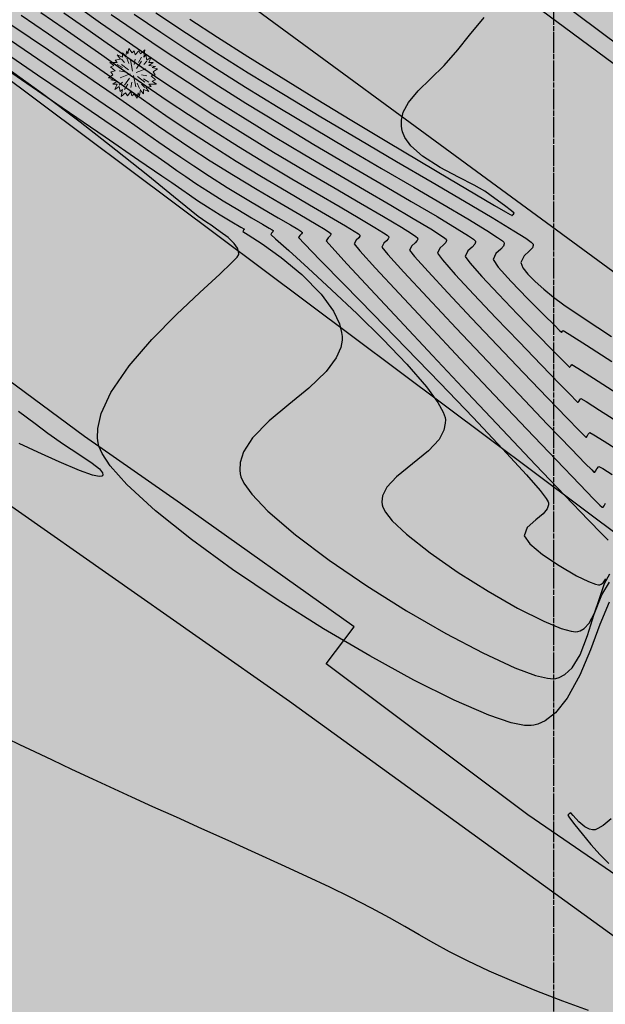
# Model space of a CAD drawing. Units: metres. Extents: x 268494 to 276854, y 8664079 to 8668409.
# Drawn here: x 269379 to 269402, y 8665209 to 8665249 of the extents above; entities that cross this region are included whole.
import ezdxf

# ---------------------------------------------------------------- set-up
doc = ezdxf.new("R2010")
doc.units = ezdxf.units.M
doc.linetypes.add('CENTER2', pattern=[1.125, 0.75, -0.125, 0.125, -0.125])
for name, color, linetype in [('00_Árboles', 7, 'Continuous'), ('01_PTO', 7, 'Continuous'), ('02_TIN', 7, 'Continuous'), ('BERMA CENTRAL', 2, 'Continuous'), ('CAPA 1', 252, 'CENTER2'), ('CAPA 2', 252, 'CENTER2'), ('TOP_Veredas', 252, 'Continuous'), ('VEREDA', 1, 'Continuous')]:
    doc.layers.add(name, color=color, linetype=linetype)
doc.layers.add('PLANTAS', color=64, linetype='Continuous', lineweight=5)

# ---------------------------------------------------------------- blocks, each defined once
blk = doc.blocks.new('ARBUST~5')
at = {"layer": 'PLANTAS'}
for p, q in [((-0.0987, 0.1543), (-0.0987, 0.1943)), ((-0.0987, 0.1943), (-0.0787, 0.1743)), ((-0.0687, 0.1543), (-0.0587, 0.2143)), ((-0.0587, 0.2143), (-0.0487, 0.1843)), ((-0.0487, 0.1843), (-0.0387, 0.2343)), ((-0.0387, 0.2343), (-0.0087, 0.1943)), ((-0.0087, 0.1943), (0.0013, 0.2043)), ((0.0013, 0.2043), (0.0113, 0.2143)), ((0.0113, 0.2143), (0.0213, 0.1743)), ((0.0213, 0.1743), (0.0544, 0.2124)), ((0.0713, 0.1843), (0.0544, 0.2124)), ((0.0713, 0.1843), (0.1119, 0.2212)), ((0.1013, 0.1543), (0.1119, 0.2212)), ((-0.1787, 0.0743), (-0.2187, 0.1043)), ((-0.1487, 0.1043), (-0.2181, 0.1043)), ((-0.1687, 0.1243), (-0.1187, 0.1343)), ((-0.1487, 0.1043), (-0.1687, 0.1243)), ((-0.1487, 0.1743), (-0.0987, 0.1543)), ((-0.1187, 0.1343), (-0.1487, 0.1743)), ((-0.1087, 0.1343), (-0.0787, 0.1043)), ((-0.0787, 0.1743), (-0.0687, 0.1543)), ((-0.0587, 0.1443), (-0.0387, 0.0943)), ((-0.0243, 0.1293), (-0.0037, 0.0224)), ((0.0113, 0.0843), (0.0213, 0.1343)), ((0.0813, 0.1143), (0.035, 0.0474)), ((0.0813, 0.1543), (0.0513, 0.1043)), ((0.1013, 0.1543), (0.1213, 0.1743)), ((0.1313, 0.1143), (0.1013, 0.0843)), ((0.1213, 0.1743), (0.1313, 0.1243)), ((0.1313, 0.1243), (0.1713, 0.1543)), ((0.1713, 0.1543), (0.1513, 0.1043)), ((0.1913, 0.1043), (0.1513, 0.0743)), ((0.1513, 0.1043), (0.1913, 0.1043)), ((-0.1687, 0.0243), (-0.21, 0.0631)), ((-0.1787, 0.0743), (-0.2093, 0.0631)), ((-0.2087, 0.0143), (-0.1687, 0.0243)), ((-0.1893, -0.0119), (-0.2087, 0.0143)), ((-0.1487, 0.0843), (-0.0987, 0.0543)), ((-0.0787, 0.0143), (-0.1287, 0.0243)), ((-0.1087, 0.0843), (-0.0425, 0.0324)), ((0.1213, 0.0443), (0.0294, 0.0074)), ((0.1513, 0.0743), (0.2113, 0.0643)), ((0.2113, 0.0643), (0.1813, 0.0543)), ((0.1813, 0.0543), (0.2313, 0.0443)), ((0.2313, 0.0443), (0.1913, 0.0143)), ((0.1913, 0.0143), (0.21, -0.0119)), ((-0.2293, -0.0419), (-0.1893, -0.0119)), ((-0.1793, -0.0519), (-0.2293, -0.0419)), ((-0.2093, -0.0619), (-0.1793, -0.0519)), ((-0.1493, -0.0719), (-0.2093, -0.0619)), ((-0.1893, -0.1019), (-0.1493, -0.0719)), ((-0.1293, -0.1119), (-0.0993, -0.0819)), ((-0.1193, -0.0419), (-0.0275, -0.0051)), ((-0.0793, -0.1119), (-0.0331, -0.0451)), ((-0.0093, -0.0819), (-0.0193, -0.1319)), ((0.0263, -0.1269), (0.0057, -0.0201)), ((0.0607, -0.1419), (0.0407, -0.0919)), ((0.1107, -0.0819), (0.0444, -0.0301)), ((0.0807, -0.0119), (0.1307, -0.0219)), ((0.1507, -0.0819), (0.1007, -0.0519)), ((0.2107, -0.0119), (0.1707, -0.0219)), ((0.1707, -0.0219), (0.2119, -0.0607)), ((0.1807, -0.0719), (0.2113, -0.0607)), ((0.1807, -0.0719), (0.2207, -0.1019)), ((-0.1493, -0.1019), (-0.1893, -0.1019)), ((-0.1693, -0.1519), (-0.1493, -0.1019)), ((-0.1293, -0.1219), (-0.1693, -0.1519)), ((-0.1193, -0.1719), (-0.1293, -0.1219)), ((-0.0993, -0.1519), (-0.1193, -0.1719)), ((-0.0993, -0.1519), (-0.11, -0.2188)), ((-0.0693, -0.1819), (-0.11, -0.2188)), ((-0.0793, -0.1519), (-0.0493, -0.1019)), ((-0.0693, -0.1819), (-0.0525, -0.2101)), ((-0.0193, -0.1719), (-0.0525, -0.2101)), ((-0.0093, -0.2119), (-0.0193, -0.1719)), ((0.0507, -0.1819), (0.0407, -0.2319)), ((0.0607, -0.2119), (0.0507, -0.1819)), ((0.0707, -0.1519), (0.0607, -0.2119)), ((0.0807, -0.1719), (0.0707, -0.1519)), ((0.1107, -0.1319), (0.0807, -0.1019)), ((0.1007, -0.1919), (0.0807, -0.1719)), ((0.1507, -0.1719), (0.1007, -0.1519)), ((0.1007, -0.1519), (0.1007, -0.1919)), ((0.1707, -0.1219), (0.1207, -0.1319)), ((0.1207, -0.1319), (0.1507, -0.1719)), ((0.1507, -0.1019), (0.22, -0.1019)), ((0.1507, -0.1019), (0.1707, -0.1219)), ((0.0007, -0.2019), (-0.0093, -0.2119)), ((0.0107, -0.1919), (0.0007, -0.2019)), ((0.0407, -0.2319), (0.0107, -0.1919))]:
    blk.add_line(p, q, dxfattribs=at)
blk = doc.blocks.new('LOTES')
at = {"layer": 'TOP_Veredas', "flags": 128}
for points in [[(269051.84, 8665504.065), (269099.847, 8665469.208), (269132.048, 8665445.375), (269159.726, 8665424.557), (269181.298, 8665408.332), (269205.387, 8665390.61), (269234.961, 8665370.088), (269247.218, 8665360.507), (269257.16, 8665351.494), (269284.667, 8665329.474), (269321.276, 8665300.173), (269349.619, 8665277.99), (269378.895, 8665255.925), (269406.193, 8665235.88), (269461.535, 8665195.262), (269501.314, 8665165.83), (269530.857, 8665144.823), (269531.251, 8665145.664), (269532.502, 8665144.82)], [(269433.689, 8665204.857), (269390.188, 8665237.423), (269363.511, 8665257.393), (269349.094, 8665267.077), (269342.917, 8665271.872), (269338.956, 8665274.841), (269338.654, 8665275.068), (269338.553, 8665275.293), (269338.539, 8665275.526), (269338.631, 8665275.703), (269338.879, 8665275.873), (269342.928, 8665278.468), (269344.065, 8665279.42), (269345.003, 8665280.079)], [(269427.684, 8665196.099), (269415.278, 8665205.818), (269398.964, 8665217.001), (269390.925, 8665223.024), (269392.036, 8665224.506), (269385.11, 8665229.433), (269381.278, 8665232.107), (269368.372, 8665241.655), (269367.581, 8665240.605), (269365.767, 8665238.202), (269371.487, 8665234.152), (269375.028, 8665231.646), (269389.463, 8665221.54), (269430.45, 8665191.85)]]:
    blk.add_lwpolyline(points, dxfattribs=at)
blk = doc.blocks.new('LOTESS')
at = {"layer": 'TOP_Veredas', "linetype": 'Continuous'}
blk.add_blockref('LOTES', (-0.003, 0), dxfattribs=at)

msp = doc.modelspace()

# ---------------------------------------------------------------- hatches: boundary and pattern name
at = {"true_color": 0xe0e0e0}
h = msp.add_hatch(color=254, dxfattribs=at)
h.dxf.hatch_style = 1
edge = h.paths.add_edge_path()
edge.add_arc((269704.4222, 8665832.3415), 1754.5113, 235.4944946, 237.431785)
edge.add_arc((268804.4234, 8664424.5531), 83.6262, 237.882471, 264.41501)
edge.add_arc((268785.4773, 8664293.9068), 48.633, 59.9766, 77.16033, ccw=False)
edge.add_arc((268797.1985, 8664402.7377), 67.9049, 280.704187, 300.529154)
edge.add_arc((268844.1887, 8664319.6443), 27.5937, 96.99147, 116.92727, ccw=False)
edge.add_arc((268891.3024, 8663754.3272), 594.8508, 91.9924967, 94.867341, ccw=False)
edge.add_arc((269547.6266, 8694948.7859), 30607.4558, 268.73257131, 268.84347396)
edge.add_arc((266901.013, 8565936.3251), 98432.151, 88.806442091, 88.818962067, ccw=False)
edge.add_arc((268862.227, 8664111.9094), 251.5308, 59.698539, 69.246717, ccw=False)
edge.add_arc((269072.978, 8664309.1699), 86.1721, 157.095153, 166.643332, ccw=False)
edge.add_arc((268966.4445, 8664347.4819), 27.5723, 350.02981, 413.89408)
edge.add_arc((268941.9867, 8664316.4653), 67.0604, 52.627198, 69.621831)
edge.add_arc((268890.3128, 8664180.545), 212.4706, 69.322394, 78.929456)
edge.add_arc((269030.7488, 8664906.9669), 527.4024, 255.10158, 259.110121, ccw=False)
edge.add_arc((268907.6689, 8664447.9967), 52.2253, 233.77879, 256.13094, ccw=False)
edge.add_arc((268888.5587, 8664420.9486), 19.1205, 179.58834, 232.08302, ccw=False)
edge.add_arc((268935.5461, 8664416.2758), 66.2822, 77.736047, 175.838314, ccw=False)
edge.add_arc((269001.0857, 8664690.0153), 215.2128, 256.165796, 267.460309)
edge.add_arc((266180.8285, 8648020.4784), 16692.8694, 80.18327303, 80.30644332, ccw=False)
edge.add_arc((269028.7505, 8664477.9966), 9.247, 258.55429, 328.4288)
edge.add_arc((269020.6143, 8664460.9303), 20.1474, 37.35715, 72.20619)
edge.add_arc((269191.7566, 8665020.2998), 564.8195, 248.963032, 253.016107, ccw=False)
edge.add_arc((268992.025, 8664499.6062), 7.15, 205.89989, 244.99901, ccw=False)
edge.add_arc((268493.2332, 8664180.566), 584.9974, 32.685784, 33.8870009)
edge.add_arc((268999.9823, 8664522.53), 26.3729, 152.98495, 216.79104, ccw=False)
edge.add_arc((269046.8815, 8664495.9295), 80.2731, 136.340596, 151.275047, ccw=False)
edge.add_arc((268908.398, 8664636.1891), 116.892, 313.463662, 334.693874)
edge.add_arc((269232.6524, 8664523.5182), 227.3961, 151.663367, 163.993172, ccw=False)
edge.add_arc((269140.4482, 8664564.0713), 127.248, 134.629178, 148.02679, ccw=False)
edge.add_arc((268977.9415, 8664728.8424), 104.1779, 314.572271, 330.944877)
edge.add_arc((268946.7788, 8664735.0368), 134.7781, 335.080291, 356.23475)
edge.add_arc((269233.3017, 8664689.2132), 156.4668, 144.554631, 166.331813, ccw=False)
edge.add_arc((269412.4515, 8664567.6427), 372.9481, 135.973306, 145.300371, ccw=False)
edge.add_arc((267043.7948, 8666834.715), 2905.7994, 316.2915411, 317.8730645)
edge.add_arc((268979.3386, 8665089.6452), 299.7606, 317.095942, 336.043878)
edge.add_arc((268897.3867, 8665110.9147), 383.5388, 338.111592, 347.528537)
edge.add_arc((269407.6218, 8664994.8073), 139.7666, 146.255561, 166.224537, ccw=False)
edge.add_arc((269337.6151, 8665037.0889), 58.1871, 115.981625, 142.580319, ccw=False)
edge.add_arc((269358.72, 8664990.6349), 109.2006, 94.4685, 115.258204, ccw=False)
edge.add_arc((269372.683, 8664837.6981), 262.768, 80.739922, 94.905711, ccw=False)
edge.add_arc((269355.1921, 8664683.6887), 417.6527, 68.065072, 81.771559, ccw=False)
edge.add_arc((268981.9842, 8663734.1726), 1437.8702, 65.278769, 68.4039386, ccw=False)
edge.add_arc((269628.7689, 8665127.5377), 98.4023, 242.483627, 259.93181)
edge.add_arc((269616.0269, 8665116.6798), 86.1447, 267.031847, 291.509746)
edge.add_arc((269639.0863, 8665056.7902), 21.9769, 292.82806, 325.50848)
edge.add_arc((269525.7025, 8665146.0102), 166.2148, 322.291146, 325.683744)
edge.add_arc((269346.1724, 8665278.5896), 389.3269, 324.463581, 330.631578)
edge.add_arc((269589.1004, 8665143.8105), 111.5328, 329.76866, 354.052798)
edge.add_arc((269634.0066, 8665135.7363), 66.118, 356.981212, 380.463267)
edge.add_arc((269587.7248, 8665117.7396), 115.7731, 20.800095, 40.41854)
edge.add_arc((269506.0253, 8665049.8647), 221.9849, 40.084011, 56.930769)
edge.add_arc((269853.4584, 8665621.9856), 447.531, 231.742516, 239.623627, ccw=False)
edge.add_arc((269623.7126, 8665330.6386), 76.4971, 190.284173, 231.745207, ccw=False)
edge.add_arc((269682.5069, 8665342.3868), 136.4484, 174.274278, 190.730498, ccw=False)
edge.add_arc((269764.5291, 8665333.1803), 218.982, 153.48811, 174.018516, ccw=False)
edge.add_arc((269928.6066, 8665257.2842), 399.7197, 148.560033, 154.251629, ccw=False)
edge.add_arc((271107.0552, 8664497.3005), 1801.8837, 141.1705402, 147.4876333, ccw=False)
edge.add_arc((276069.7803, 8660546.9377), 8144.8914, 140.29463881, 141.41151772, ccw=False)
edge.add_arc((268395.5332, 8666922.6972), 1832.3028, 320.2161255, 325.20132)
edge.add_arc((269248.052, 8666329.8371), 793.9045, 325.223437, 342.4825336)
edge.add_arc((270200.3914, 8666016.7852), 208.8362, 143.036689, 159.220494, ccw=False)
edge.add_arc((270198.4456, 8666007.2739), 213.1812, 129.914393, 140.679009, ccw=False)
edge.add_arc((270568.9491, 8665560.9926), 793.2144, 125.2902182, 129.7572717, ccw=False)
edge.add_arc((269944.5901, 8666446.1048), 289.9549, 304.950142, 316.674542)
edge.add_arc((270063.3051, 8666332.4052), 125.5858, 317.248287, 350.934467)
edge.add_arc((269913.3702, 8666360.7604), 278.15, 350.032873, 362.312594)
edge.add_arc((265867.9157, 8666202.7003), 4326.6909, 2.2422974, 3.3603562)
edge.add_arc((270649.3661, 8666477.2248), 462.6716, 167.66209, 182.590631, ccw=False)
edge.add_arc((271091.4655, 8666383.4381), 914.6049, 162.9060093, 167.8403671, ccw=False)
edge.add_arc((262726.1002, 8669018.8614), 7856.0971, 342.46780097, 343.6861777)
edge.add_arc((268887.1194, 8667206.9453), 1434.1958, 344.019535, 349.141391)
edge.add_arc((269609.2342, 8667066.7095), 698.594, 349.2798823, 359.2988175)
edge.add_arc((270003.3136, 8667071.0442), 304.7347, 357.576882, 399.549636)
edge.add_arc((269772.366, 8666881.7792), 603.3271, 39.4434708, 46.7990063)
edge.add_arc((266855.2228, 8663693.049), 4925.0554, 47.4552112, 48.8779429)
edge.add_arc((270872.4812, 8668288.9373), 1179.0917, 224.6776821, 228.6988403, ccw=False)
edge.add_arc((270404.2997, 8667829.191), 522.9294, 207.059192, 224.926773, ccw=False)
edge.add_arc((263806.3688, 8664535.0699), 6851.6402, 26.49110481, 27.64739264)
edge.add_arc((268973.9301, 8667207.9818), 1034.2428, 29.3195009, 32.4059082)
edge.add_arc((269958.6228, 8667828.6676), 129.7927, 185.239104, 210.780132, ccw=False)
edge.add_arc((270044.4597, 8667842.7757), 216.6483, 158.630271, 186.881978, ccw=False)
edge.add_arc((269959.5392, 8667878.7699), 124.4771, 113.473276, 159.815969, ccw=False)
edge.add_arc((269898.1269, 8668017.8064), 27.5317, 295.44872, 339.12412)
edge.add_arc((269888.5552, 8668014.8808), 35.9613, 348.9619, 371.60439)
edge.add_arc((269615.7229, 8668072.8282), 312.205, 350.65161, 356.646789)
edge.add_arc((269914.9103, 8668055.6738), 12.532, 354.93331, 432.96345)
edge.add_arc((269842.2338, 8667767.9721), 309.2562, 75.707235, 81.562927)
edge.add_arc((264142.6117, 8645759.796), 23041.7751, 75.56215361, 76.00341519)
edge.add_arc((269327.7823, 8666815.7893), 1358.2163, 73.4096813, 76.7684644)
edge.add_arc((269555.7547, 8667732.4977), 413.8407, 78.443665, 89.302734)
edge.add_arc((269611.8545, 8668785.3338), 641.063, 260.8794014, 265.4312792, ccw=False)
edge.add_arc((269471.2839, 8667899.2301), 256.1253, 81.252008, 90.195956)
edge.add_arc((269461.4512, 8668486.9614), 331.7285, 263.021867, 271.547188, ccw=False)
edge.add_arc((269575.1087, 8668970.6194), 827.3799, 256.9588823, 259.2758575, ccw=False)
edge.add_arc((269380.2153, 8668130.6913), 34.8645, 76.40533, 113.38794)
edge.add_arc((269375.115, 8668149.1292), 16.1341, 122.79762, 168.66524)
edge.add_arc((269179.8629, 8668188.4477), 183.0376, 331.693904, 348.609957, ccw=False)
edge.add_arc((269343.1866, 8668100.3491), 2.5346, 148.99668, 256.88014)
edge.add_arc((269373.7085, 8668162.8931), 72.067, 244.436963, 260.914062)
edge.add_arc((269283.7802, 8667729.2121), 370.9303, 64.714229, 77.774562, ccw=False)
edge.add_arc((269410.4707, 8667989.6161), 81.4301, -0.936502, 67.054266, ccw=False)
edge.add_arc((269316.1577, 8667985.8532), 175.749, -31.989363, 0.792899, ccw=False)
edge.add_arc((269547.0475, 8667845.2724), 94.604, 149.878503, 172.356111)
edge.add_arc((266792.9057, 8668369.6893), 2709.1672, 345.7325151, 349.109866, ccw=False)
edge.add_arc((285444.3478, 8663476.3865), 16573.5757, 165.22866961, 166.04927838)
edge.add_arc((271519.7866, 8666940.3873), 2224.6199, 166.1726498, 170.2246021)
edge.add_arc((275297.4251, 8666421.9144), 6036.8496, 171.46276509, 178.24269252)
edge.add_arc((271657.4912, 8666459.3252), 2398.6292, 176.46931, 180.2485107)
edge.add_arc((270640.8108, 8666444.5563), 1381.9331, 179.8190148, 196.2419153)
edge.add_arc((268998.3883, 8665973.2241), 326.8396, 1.025613, 15.040315, ccw=False)
edge.add_arc((269029.9094, 8665981.4764), 295.276, 314.131103, 359.533888, ccw=False)
edge.add_arc((269119.624, 8665895.4504), 171.1214, 279.481174, 312.626741, ccw=False)
edge.add_arc((269084.4921, 8666092.5349), 371.3071, 273.607471, 279.818734, ccw=False)
edge.add_arc((269152.869, 8664593.2088), 1129.652, 92.2837092, 96.3959116)
edge.add_arc((269051.0478, 8665532.2443), 185.15, 97.454052, 115.521319)
edge.add_arc((269051.9885, 8665549.6865), 170.0209, 118.341013, 145.462053)
edge.add_arc((269091.7606, 8665516.687), 221.5408, 144.263371, 191.750583)
edge.add_arc((269586.6379, 8665621.1977), 727.3326, 191.8717322, 201.343497)
edge.add_arc((268379.098, 8665168.4789), 562.4417, 11.363563, 19.52735, ccw=False)
edge.add_arc((268601.285, 8665219.5054), 334.6148, -3.289253, 10.293695, ccw=False)
edge.add_arc((268435.6689, 8665227.333), 500.41, 347.742468, 356.903993, ccw=False)
edge.add_arc((268132.9707, 8665292.5272), 810.049, 342.125624, 347.7818423, ccw=False)
edge.add_arc((260936.4641, 8667746.4224), 8413.3223, 340.18594201, 341.26330053, ccw=False)
edge.add_arc((285715.128, 8659567.5904), 17684.7952, 162.46922646, 162.84854284)
edge.add_arc((267999.4885, 8665036.6749), 855.831, 334.4655665, 342.7448349, ccw=False)
edge.add_arc((274329.2221, 8661828.6216), 6240.7122, 152.93898004, 154.43414816)
edge.add_arc((269014.4805, 8664376.2101), 346.9606, 155.191599, 163.104006)
edge.add_arc((268733.1823, 8664465.66), 51.9493, 167.33588, 193.3295)
edge.add_arc((268818.384, 8664482.538), 138.7843, 192.000038, 203.898354)
edge.add_arc((269109.2197, 8664601.3964), 452.9293, 202.740313, 208.324387)

# ---------------------------------------------------------------- linework, layer by layer
at = {"layer": '01_PTO', "color": 3}
msp.add_lwpolyline([(269433.6889, 8665204.8574), (269390.1879, 8665237.4228), (269363.5111, 8665257.3935), (269349.094, 8665267.077), (269342.9166, 8665271.8717), (269338.9561, 8665274.8411), (269338.6541, 8665275.0675), (269338.5529, 8665275.2933), (269338.5389, 8665275.5265), (269338.6308, 8665275.7031), (269338.8786, 8665275.8727), (269342.9282, 8665278.4678), (269344.0653, 8665279.4199), (269345.0032, 8665280.0787)], dxfattribs=at)
at = {"layer": '02_TIN', "color": 56, "linetype": 'Continuous', "lineweight": -3}
for points, elevation in [([(269381.1117, 8665249.1837), (269381.9157, 8665248.6189), (269382.7213, 8665248.0573), (269383.5524, 8665247.4855), (269384.4327, 8665246.89), (269385.3861, 8665246.2572), (269386.4364, 8665245.5736), (269387.5915, 8665244.8437), (269388.8139, 8665244.0951), (269390.0594, 8665243.3488), (269391.2838, 8665242.6258), (269392.4431, 8665241.9474), (269393.493, 8665241.3344), (269394.3893, 8665240.8079), (269395.088, 8665240.3891), (269395.4749, 8665240.1457), (269395.6499, 8665240.0237), (269395.7064, 8665239.9737), (269395.7156, 8665239.9586), (269395.7183, 8665239.9206), (269395.693, 8665239.8491), (269395.602, 8665239.7487), (269395.4497, 8665239.6143), (269395.3549, 8665239.4171), (269395.5509, 8665239.1538), (269396.0657, 8665238.5757), (269396.8083, 8665237.7752), (269397.6877, 8665236.8445), (269398.6132, 8665235.8761), (269399.4937, 8665234.9622), (269400.2383, 8665234.1952), (269400.6751, 8665233.7494), (269400.8794, 8665233.544), (269400.9461, 8665233.4795), (269400.9563, 8665233.4713), (269400.9667, 8665233.4756), (269400.9903, 8665233.5029), (269401.0293, 8665233.5658), (269401.0789, 8665233.6205), (269401.2835, 8665233.4972), (269401.8231, 8665233.1556), (269402.623, 8665232.6445)], 26), ([(269378.7491, 8665248.9152), (269379.8344, 8665248.1772), (269380.5755, 8665247.6718), (269381.4506, 8665247.0685), (269382.1893, 8665246.5519), (269382.8375, 8665246.0944), (269383.4411, 8665245.6684), (269384.0461, 8665245.2462), (269384.6985, 8665244.8003), (269385.4441, 8665244.3029), (269386.3289, 8665243.7265), (269387.3251, 8665243.0987), (269388.3427, 8665242.4799), (269389.3347, 8665241.8911), (269390.2538, 8665241.3535), (269391.0531, 8665240.8882), (269391.6853, 8665240.5164), (269392.0391, 8665240.3004), (269392.2, 8665240.193), (269392.2519, 8665240.1499), (269392.2601, 8665240.1375), (269392.2601, 8665240.1014), (269392.2203, 8665240.0349), (269392.1135, 8665239.9395), (269392.0295, 8665239.7913), (269392.2607, 8665239.5139), (269392.889, 8665238.8222), (269393.8267, 8665237.8091), (269394.986, 8665236.5674), (269396.2792, 8665235.19), (269397.6184, 8665233.7699), (269398.9159, 8665232.3999), (269400.084, 8665231.1728), (269401.0348, 8665230.1816), (269401.58, 8665229.6209), (269401.8338, 8665229.367), (269401.9186, 8665229.2883), (269401.9335, 8665229.2783), (269401.9609, 8665229.2861), (269402.0033, 8665229.3335), (269402.0544, 8665229.4427)], 24.5), ([(269380.4578, 8665249.0188), (269381.2815, 8665248.439), (269382.0482, 8665247.8979), (269382.7971, 8665247.3722), (269383.5675, 8665246.8386), (269384.3987, 8665246.274), (269385.33, 8665245.6548), (269386.4006, 8665244.9579), (269387.5906, 8665244.2066), (269388.8218, 8665243.4546), (269390.0463, 8665242.7239), (269391.216, 8665242.0365), (269392.283, 8665241.4143), (269393.1993, 8665240.8794), (269393.9168, 8665240.4538), (269394.3155, 8665240.2067), (269394.4961, 8665240.0833), (269394.5544, 8665240.0331), (269394.5638, 8665240.0182), (269394.5662, 8665239.9847), (269394.5439, 8665239.9218), (269394.4638, 8665239.8335), (269394.3298, 8665239.7153), (269394.2465, 8665239.5418), (269394.4461, 8665239.2845), (269394.9796, 8665238.6888), (269395.7637, 8665237.8409), (269396.7153, 8665236.8269), (269397.7511, 8665235.7327), (269398.7879, 8665234.6446), (269399.7427, 8665233.6485), (269400.532, 8665232.8306), (269400.9886, 8665232.3624), (269401.201, 8665232.1488), (269401.2707, 8665232.0821), (269401.282, 8665232.0736), (269401.2974, 8665232.079), (269401.3272, 8665232.1132), (269401.3717, 8665232.1917), (269401.436, 8665232.2611), (269401.598, 8665232.1706), (269402.0111, 8665231.9123), (269402.6316, 8665231.5157)], 25.5), ([(269382.3441, 8665248.9525), (269383.2994, 8665248.2954), (269384.2935, 8665247.6223), (269385.3449, 8665246.9235), (269386.4722, 8665246.1893), (269387.7108, 8665245.4074), (269389.048, 8665244.5894), (269390.4303, 8665243.7618), (269391.8041, 8665242.9506), (269393.1158, 8665242.1821), (269394.3118, 8665241.4826), (269395.3385, 8665240.8783), (269396.1425, 8665240.3954), (269396.5891, 8665240.1142), (269396.7915, 8665239.9734), (269396.8569, 8665239.9161), (269396.8674, 8665239.899), (269396.8705, 8665239.8564), (269396.8421, 8665239.7763), (269396.7401, 8665239.6638), (269396.5695, 8665239.5133), (269396.4634, 8665239.2923), (269396.6478, 8665239.0298), (269397.1209, 8665238.4946), (269397.7864, 8665237.7816), (269398.5481, 8665236.9857), (269399.3097, 8665236.2017), (269399.9748, 8665235.5243), (269400.3727, 8665235.1229), (269400.5606, 8665234.9358), (269400.6216, 8665234.8766), (269400.6306, 8665234.8689), (269400.637, 8665234.8721), (269400.6544, 8665234.8926), (269400.6861, 8665234.9397), (269400.7218, 8665234.9799), (269400.9546, 8665234.8347), (269401.5817, 8665234.4353), (269402.5139, 8665233.8392)], 26.5), ([(269383.2553, 8665248.9634), (269384.3166, 8665248.2466), (269385.4002, 8665247.5268), (269386.5081, 8665246.805), (269387.7011, 8665246.0511), (269389.0072, 8665245.2503), (269390.379, 8665244.4262), (269391.769, 8665243.6025), (269393.1297, 8665242.8029), (269394.4136, 8665242.0511), (269395.5733, 8665241.3709), (269396.5611, 8665240.7859), (269397.3297, 8665240.3199), (269397.7548, 8665240.0486), (269397.947, 8665239.9123), (269398.0091, 8665239.8564), (269398.0193, 8665239.8394), (269398.0227, 8665239.7922), (269397.9912, 8665239.7035), (269397.8783, 8665239.5789), (269397.6894, 8665239.4123), (269397.5718, 8665239.1676), (269397.7819, 8665238.8556), (269398.2891, 8665238.2912), (269398.9442, 8665237.6121), (269399.598, 8665236.9564), (269400.0199, 8665236.5413), (269400.227, 8665236.3402), (269400.2953, 8665236.2751), (269400.3048, 8665236.2665), (269400.3132, 8665236.2741), (269400.3421, 8665236.3132), (269400.3646, 8665236.3394), (269400.6136, 8665236.1815), (269401.2937, 8665235.7468), (269402.3121, 8665235.0949)], 27), ([(269385.4806, 8665248.7544), (269386.5797, 8665248.0364), (269387.7886, 8665247.2676), (269389.118, 8665246.4395), (269390.5183, 8665245.58), (269391.9401, 8665244.7171), (269393.3337, 8665243.8787), (269394.6496, 8665243.0927), (269395.8381, 8665242.3871), (269396.8499, 8665241.7898), (269397.6352, 8665241.3288), (269398.0671, 8665241.0768), (269398.2599, 8665240.9654), (269398.32, 8665240.9314), (269398.3284, 8665240.9271), (269398.3349, 8665240.9298), (269398.355, 8665240.9452), (269398.3908, 8665240.9809), (269398.4165, 8665241.0187), (269398.3055, 8665241.1072), (269398.0231, 8665241.3176), (269397.643, 8665241.5988), (269397.2387, 8665241.8999), (269396.8256, 8665242.136), (269396.1914, 8665242.4494), (269395.4607, 8665242.8356), (269394.7579, 8665243.2903), (269394.2993, 8665243.7002), (269394.0577, 8665244.0331), (269393.9602, 8665244.2666), (269393.9335, 8665244.3868), (269393.9199, 8665244.5059), (269393.9222, 8665244.7328), (269393.9935, 8665245.0491), (269394.1973, 8665245.4392), (269394.5888, 8665245.9045), (269395.0829, 8665246.3817), (269395.6269, 8665246.9104), (269396.1678, 8665247.5298), (269396.6338, 8665248.1187), (269397.2142, 8665248.8293)], 28), ([(269378.379, 8665248.5232), (269379.8337, 8665247.5329), (269380.9401, 8665246.7793), (269381.6223, 8665246.3138), (269382.4243, 8665245.7603), (269383.0886, 8665245.2945), (269383.6709, 8665244.8831), (269384.2268, 8665244.4925), (269384.812, 8665244.0893), (269385.4822, 8665243.6398), (269386.2931, 8665243.1108), (269387.2197, 8665242.5285), (269388.1619, 8665241.9589), (269389.0625, 8665241.4276), (269389.8646, 8665240.9602), (269390.511, 8665240.5822), (269390.8776, 8665240.3614), (269391.0456, 8665240.2521), (269391.0998, 8665240.209), (269391.1082, 8665240.1971), (269391.1082, 8665240.1678), (269391.0759, 8665240.1138), (269390.9892, 8665240.0363), (269390.9211, 8665239.9161), (269391.1441, 8665239.6546), (269391.7564, 8665238.9837), (269392.6807, 8665237.9856), (269393.8395, 8665236.7429), (269395.1554, 8665235.3379), (269396.5509, 8665233.8531), (269397.9486, 8665232.3707), (269399.271, 8665230.9732), (269400.4407, 8665229.7431), (269401.3803, 8665228.7627), (269401.9142, 8665228.2136), (269402.1616, 8665227.9666)], 24), ([(269378.0293, 8665248.1199), (269379.7126, 8665246.9723), (269381.0947, 8665246.0299), (269382.1041, 8665245.3415), (269382.669, 8665244.9557), (269383.2851, 8665244.5305), (269383.7955, 8665244.1727), (269384.2428, 8665243.8566), (269384.6699, 8665243.5566), (269385.1195, 8665243.2468), (269385.6344, 8665242.9015), (269386.2573, 8665242.4951), (269386.9693, 8665242.0469), (269387.6936, 8665241.6072), (269388.3861, 8665241.1966), (269389.0026, 8665240.8357), (269389.4993, 8665240.545), (269389.7806, 8665240.3769), (269389.9091, 8665240.2953), (269389.9503, 8665240.2645), (269389.9564, 8665240.2567), (269389.9555, 8665240.2378), (269389.9302, 8665240.1966), (269389.8646, 8665240.1296), (269389.8126, 8665240.0408), (269390.0455, 8665239.7909), (269390.6815, 8665239.1375), (269391.631, 8665238.1675), (269392.8047, 8665236.968), (269394.1132, 8665235.626), (269395.467, 8665234.2284), (269396.7768, 8665232.8623), (269397.9531, 8665231.6147), (269398.9066, 8665230.5725), (269399.4489, 8665229.9452), (269399.6968, 8665229.6244), (269399.7759, 8665229.4922), (269399.7873, 8665229.4527), (269399.7841, 8665229.3715), (269399.7337, 8665229.2206), (269399.5747, 8665229.0169), (269399.2797, 8665228.7718), (269398.9333, 8665228.474), (269398.8138, 8665228.141), (269399.0416, 8665227.8211), (269399.5511, 8665227.3995), (269400.2134, 8665226.9507), (269400.8996, 8665226.5493), (269401.3792, 8665226.3122), (269401.6551, 8665226.2085), (269401.7837, 8665226.1836), (269401.8283, 8665226.1862), (269401.8812, 8665226.2038), (269401.9695, 8665226.2697), (269402.0678, 8665226.4277)], 23.5), ([(269377.5196, 8665247.8264), (269379.4042, 8665246.5404), (269381.0332, 8665245.4287), (269382.3396, 8665244.5372), (269383.2562, 8665243.9116), (269383.7158, 8665243.5976), (269384.2097, 8665243.2563), (269384.6099, 8665242.9749), (269384.9638, 8665242.7251), (269385.3187, 8665242.4783), (269385.7221, 8665242.2059), (269386.2215, 8665241.8794), (269386.8034, 8665241.5135), (269387.3902, 8665241.158), (269387.9329, 8665240.8366), (269388.3822, 8665240.5733), (269388.6415, 8665240.4205), (269388.7611, 8665240.3476), (269388.7992, 8665240.3218), (269388.8046, 8665240.3163), (269388.8033, 8665240.3058), (269388.7853, 8665240.2772), (269388.7402, 8665240.2248), (269388.7042, 8665240.1655), (269388.8976, 8665239.989), (269389.4216, 8665239.5214), (269390.194, 8665238.825), (269391.133, 8665237.9621), (269392.1564, 8665236.9947), (269393.1822, 8665235.9854), (269394.1284, 8665234.9961), (269394.9131, 8665234.0893), (269395.3694, 8665233.465), (269395.584, 8665233.0767), (269395.6565, 8665232.8633), (269395.6696, 8665232.7718), (269395.6685, 8665232.6306), (269395.6133, 8665232.3617), (269395.4179, 8665231.9883), (269395.003, 8665231.5339), (269394.3556, 8665231.0095), (269393.7203, 8665230.4995), (269393.3322, 8665230.0773), (269393.167, 8665229.7402), (269393.1368, 8665229.5012), (269393.1496, 8665229.3766), (269393.1741, 8665229.2884), (269393.2767, 8665229.0893), (269393.5524, 8665228.7414), (269394.1145, 8665228.2046), (269395.0582, 8665227.4574), (269396.1777, 8665226.679), (269397.3741, 8665225.9264), (269398.5485, 8665225.2568), (269399.6023, 8665224.7273), (269400.2919, 8665224.4429), (269400.6864, 8665224.3301), (269400.8792, 8665224.3095), (269400.9521, 8665224.317), (269401.0454, 8665224.3442), (269401.2105, 8665224.4357), (269401.4125, 8665224.6522), (269401.6184, 8665225.0507), (269401.8204, 8665225.6431), (269402.0213, 8665226.234), (269402.2248, 8665226.6289)], 23), ([(269402.2087, 8665225.4954), (269401.8361, 8665224.6062), (269401.4532, 8665223.5943), (269401.0291, 8665222.5727), (269400.5327, 8665221.6543), (269400.0629, 8665221.0697), (269399.6577, 8665220.7569), (269399.3587, 8665220.6217), (269399.1998, 8665220.5788), (269399.0912, 8665220.5643), (269398.8228, 8665220.5743), (269398.3012, 8665220.6811), (269397.4078, 8665220.9806), (269396.026, 8665221.5766), (269394.4177, 8665222.3792), (269392.6561, 8665223.3456), (269390.8144, 8665224.4331), (269388.9656, 8665225.5989), (269387.183, 8665226.8004), (269385.5396, 8665227.9948), (269384.1086, 8665229.1395), (269382.9632, 8665230.1918), (269382.3015, 8665230.9383), (269381.9784, 8665231.4282), (269381.8543, 8665231.7164), (269381.8213, 8665231.848), (269381.7979, 8665232.034), (269381.8066, 8665232.4186), (269381.946, 8665233.0217), (269382.3323, 8665233.8597), (269383.0616, 8665234.9291), (269383.9663, 8665235.9811), (269384.9411, 8665236.9708), (269385.8806, 8665237.8534), (269386.6795, 8665238.584), (269387.1465, 8665239.029), (269387.3611, 8665239.2663), (269387.4268, 8665239.3731), (269387.434, 8665239.4101), (269387.4244, 8665239.48), (269387.3754, 8665239.6169), (269387.2433, 8665239.8118), (269387.0018, 8665240.0443), (269386.6893, 8665240.2742), (269386.4873, 8665240.415), (269386.3233, 8665240.537), (269386.1498, 8665240.648), (269385.98, 8665240.7646), (269385.8092, 8665240.8815), (269385.5292, 8665241.1094), (269384.8302, 8665241.682), (269383.8, 8665242.5173), (269382.5264, 8665243.5335), (269381.0971, 8665244.6486), (269379.6, 8665245.7806), (269378.1229, 8665246.8477)], 22), ([(269378.6499, 8665233.1103), (269379.3042, 8665232.6218), (269379.8179, 8665232.2342), (269380.4337, 8665231.8004), (269381.0512, 8665231.3995), (269381.5784, 8665231.0459), (269381.8732, 8665230.807), (269381.9893, 8665230.6582), (269382.0057, 8665230.5753), (269381.9933, 8665230.539), (269381.9677, 8665230.5164), (269381.864, 8665230.5051), (269381.5948, 8665230.5628), (269381.0727, 8665230.7491), (269380.2624, 8665231.0937), (269379.413, 8665231.4796), (269378.6699, 8665231.8181)], 22), ([(269401.3839, 8665209.1912), (269400.3523, 8665209.5734), (269399.3139, 8665209.9722), (269398.3177, 8665210.3743), (269397.4125, 8665210.7668), (269396.5504, 8665211.1731), (269395.8309, 8665211.5394), (269395.207, 8665211.8804), (269394.6316, 8665212.2107), (269394.058, 8665212.545), (269393.439, 8665212.8979), (269392.7278, 8665213.2841), (269391.8775, 8665213.7183), (269391.0634, 8665214.1132), (269390.1388, 8665214.5485), (269389.1346, 8665215.0123), (269388.0817, 8665215.4921), (269387.011, 8665215.9757), (269385.9535, 8665216.451), (269384.9401, 8665216.9056), (269384.0016, 8665217.3273), (269383.1692, 8665217.7039), (269382.4735, 8665218.0231), (269381.6046, 8665218.4282), (269380.7733, 8665218.8184), (269379.9988, 8665219.1838), (269379.3004, 8665219.5144), (269378.6972, 8665219.8004), (269378.2087, 8665220.0319)], 21.5), ([(269402.2827, 8665216.848), (269401.962, 8665216.5809), (269401.7563, 8665216.4543), (269401.643, 8665216.4098), (269401.5951, 8665216.4004), (269401.5379, 8665216.3999), (269401.4187, 8665216.4288), (269401.2348, 8665216.5303), (269401.001, 8665216.7272), (269400.7714, 8665216.9717), (269400.6691, 8665217.0839), (269400.6024, 8665217.0438), (269400.552, 8665216.9881), (269400.6264, 8665216.8783), (269400.8286, 8665216.6107), (269401.1235, 8665216.2396), (269401.4761, 8665215.8191), (269401.8511, 8665215.4034), (269402.1954, 8665215.06)], 21.5)]:
    msp.add_lwpolyline(points, dxfattribs=dict(at, elevation=elevation))
at = {"layer": '02_TIN', "color": 32, "linetype": 'Continuous', "lineweight": -3}
for points, elevation in [([(269379.5288, 8665249.0299), (269380.462, 8665248.387), (269381.2624, 8665247.8284), (269381.9682, 8665247.3311), (269382.6178, 8665246.872), (269383.2496, 8665246.428), (269383.9018, 8665245.9761), (269384.6129, 8665245.4932), (269385.4211, 8665244.9562), (269386.3648, 8665244.3422), (269387.4146, 8665243.6791), (269388.4894, 8665243.0222), (269389.55, 8665242.3891), (269390.557, 8665241.7975), (269391.4711, 8665241.2649), (269392.253, 8665240.809), (269392.8633, 8665240.4475), (269393.2016, 8665240.238), (269393.3546, 8665240.1333), (269393.404, 8665240.0906), (269393.4119, 8665240.0778), (269393.414, 8665240.0489), (269393.3947, 8665239.9946), (269393.3256, 8665239.9184), (269393.21, 8665239.8164), (269393.138, 8665239.6666), (269393.3766, 8665239.3732), (269394.0172, 8665238.6656), (269394.9596, 8665237.6486), (269396.104, 8665236.4272), (269397.3501, 8665235.1061), (269398.5981, 8665233.7903), (269399.7479, 8665232.5845), (269400.6995, 8665231.5936), (269401.2508, 8665231.0261), (269401.5082, 8665230.767), (269401.5934, 8665230.6863), (269401.6078, 8665230.676), (269401.6289, 8665230.6826), (269401.6651, 8665230.7233), (269401.7132, 8665230.8172), (269401.7931, 8665230.9017), (269401.9517, 8665230.8212), (269402.3263, 8665230.5895)], 25), ([(269384.128, 8665249.0132), (269385.3506, 8665248.1993), (269386.5439, 8665247.4207), (269387.8066, 8665246.6234), (269389.2109, 8665245.7633), (269390.702, 8665244.8681), (269392.2249, 8665243.9657), (269393.7249, 8665243.0839), (269395.147, 8665242.2504), (269396.4365, 8665241.4929), (269397.5385, 8665240.8394), (269398.3982, 8665240.3175), (269398.8746, 8665240.0134), (269399.0901, 8665239.8609), (269399.1598, 8665239.7985), (269399.1711, 8665239.7798), (269399.1748, 8665239.728), (269399.1403, 8665239.6307), (269399.0165, 8665239.4941), (269398.8092, 8665239.3113), (269398.6803, 8665239.0429), (269398.7635, 8665238.8327), (269398.9634, 8665238.5782), (269399.2514, 8665238.2908), (269399.5995, 8665237.9822), (269399.9791, 8665237.6642), (269400.3986, 8665237.362), (269401.205, 8665236.8177), (269402.2987, 8665236.0961)], 27.5), ([(269378.3717, 8665246.6141), (269380.3806, 8665245.239), (269382.098, 8665244.0634), (269383.45, 8665243.138), (269384.3628, 8665242.5132), (269384.7625, 8665242.2396), (269385.1615, 8665241.9624), (269385.4712, 8665241.7439), (269385.7823, 8665241.5292), (269386.1856, 8665241.2637), (269386.6844, 8665240.9523), (269387.1583, 8665240.6687), (269387.5126, 8665240.4606), (269387.6527, 8665240.3759), (269387.6247, 8665240.3336), (269387.5957, 8665240.2903), (269387.8091, 8665240.1571), (269388.3603, 8665239.7959), (269389.117, 8665239.2502), (269389.9468, 8665238.5634), (269390.7174, 8665237.779), (269391.2024, 8665237.1103), (269391.4449, 8665236.5995), (269391.533, 8665236.2596), (269391.5518, 8665236.0909), (269391.5518, 8665235.9448), (269391.503, 8665235.6575), (269391.321, 8665235.2377), (269390.9131, 8665234.6947), (269390.2186, 8665234.0338), (269389.4237, 8665233.3815), (269388.6406, 8665232.7254), (269387.9817, 8665232.0534), (269387.6194, 8665231.496), (269387.4816, 8665231.0623), (269387.4669, 8665230.7643), (269387.4855, 8665230.6123), (269387.5156, 8665230.4967), (269387.6344, 8665230.2408), (269387.9481, 8665229.8015), (269388.5901, 8665229.1289), (269389.6892, 8665228.1851), (269391.0365, 8665227.1739), (269392.5444, 8665226.1457), (269394.1258, 8665225.1511), (269395.6932, 8665224.2405), (269397.1592, 8665223.4643), (269398.4366, 8665222.8732), (269399.264, 8665222.5675), (269399.7417, 8665222.4526), (269399.9816, 8665222.4365), (269400.0759, 8665222.4479), (269400.2057, 8665222.4841), (269400.4394, 8665222.6014), (269400.7337, 8665222.8751), (269401.043, 8665223.3839), (269401.3436, 8665224.1676), (269401.6101, 8665225.0074), (269401.9082, 8665225.7874), (269402.2137, 8665226.2905)], 22.5)]:
    msp.add_lwpolyline(points, dxfattribs=dict(at, elevation=elevation))
at = {"layer": 'BERMA CENTRAL', "color": 16, "flags": 128}
msp.add_lwpolyline([(269063.0502, 8665503.9201), (269085.6412, 8665487.2597), (269229.4635, 8665381.4127), (269265.0451, 8665354.1659), (269296.7733, 8665328.6312), (269328.3742, 8665303.2362), (269360.6551, 8665279.0216), (269428.3817, 8665228.4602), (269463.591, 8665202.505), (269497.1798, 8665177.8064), (269529.991, 8665154.8429), (269529.6194, 8665154.2063), (269495.8542, 8665178.2079), (269462.3652, 8665202.7387), (269427.8021, 8665228.1692), (269392.7159, 8665254.1513), (269359.6306, 8665278.963), (269327.827, 8665302.9181), (269296.3139, 8665328.2988), (269264.4525, 8665353.9141), (269228.6817, 8665381.1812), (269062.7358, 8665503.4422)], close=True, dxfattribs=at)
at = {"layer": 'CAPA 1'}
msp.add_lwpolyline([(269400, 8665066.2821), (269400, 8665610.5599)], dxfattribs=at)
at = {"layer": 'CAPA 2'}
msp.add_lwpolyline([(269400, 8665071.9859), (269400, 8665841.9841)], dxfattribs=at)
at = {"layer": 'VEREDA', "flags": 128}
msp.add_lwpolyline([(269051.8402, 8665504.065), (269099.8469, 8665469.2084), (269132.0478, 8665445.3754), (269159.726, 8665424.5573), (269181.2983, 8665408.3317), (269205.3875, 8665390.6098), (269234.9613, 8665370.0881), (269247.218, 8665360.507), (269257.1601, 8665351.4942), (269284.6668, 8665329.4743), (269321.2758, 8665300.1726), (269349.619, 8665277.9901), (269378.8952, 8665255.9255), (269406.1928, 8665235.8801), (269461.5347, 8665195.2625), (269501.3136, 8665165.83), (269530.857, 8665144.8234), (269531.2507, 8665145.6642), (269532.5025, 8665144.8204)], dxfattribs=at)
msp.add_lwpolyline([(269051.8402, 8665504.065), (269099.8469, 8665469.2084), (269132.0478, 8665445.3754), (269159.726, 8665424.5573), (269181.2983, 8665408.3317), (269205.3875, 8665390.6098), (269234.9613, 8665370.0881), (269247.218, 8665360.507), (269257.1601, 8665351.4942), (269284.6668, 8665329.4743), (269321.2758, 8665300.1726), (269349.619, 8665277.9901), (269378.8952, 8665255.9255), (269406.1928, 8665235.8801), (269461.5347, 8665195.2625), (269501.3136, 8665165.83), (269530.857, 8665144.8234), (269531.2507, 8665145.6642), (269532.5025, 8665144.8204)], dxfattribs=at)

# ---------------------------------------------------------------- block references
msp.add_blockref('LOTESS', (0, 0))
at = {"layer": '00_Árboles', "xscale": 4.231523550085399, "yscale": 4.231523550085399, "zscale": 4.231523550085399}
msp.add_blockref('ARBUST~5', (269383.2083, 8665246.595), dxfattribs=at)
msp.add_blockref('ARBUST~5', (269383.2083, 8665246.595), dxfattribs=at)

doc.saveas('drawing.dxf')
